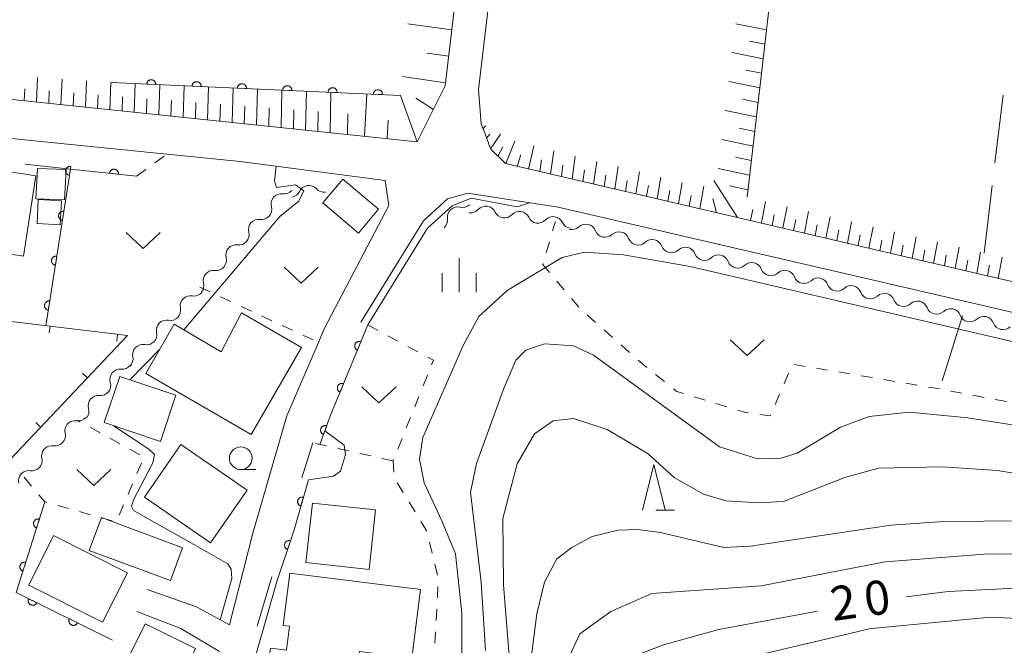
# Model space of a CAD drawing. Units: millimetres. Extents: x -80000 to -78000, y 33000 to 34500.
# Drawn here: x -79246 to -79137, y 33346 to 33415 of the extents above; entities that cross this region are included whole.
import ezdxf

# ---------------------------------------------------------------- set-up
doc = ezdxf.new("R2010")
doc.units = ezdxf.units.MM
for name, color, linetype, lineweight in [('210100_道路縁（街区線）', 7, 'Continuous', 15), ('300100_普通建物', 7, 'Continuous', 15), ('510200_一条河川、細流', 7, 'Continuous', 15), ('610111_人工斜面(上)', 7, 'Continuous', 9), ('610199_人工斜面(中)', 7, 'Continuous', 9), ('611000_被覆(直)', 7, 'Continuous', 20), ('613000_垣', 7, 'Continuous', 20), ('614000_塀', 7, 'Continuous', 20), ('630100_植生界', 7, 'Continuous', 9), ('630200_耕地界', 7, 'Continuous', 9), ('631300_畑', 7, 'Continuous', 9), ('633100_広葉樹林', 7, 'Continuous', 9), ('633200_針葉樹林', 7, 'Continuous', 9), ('633400_荒地', 7, 'Continuous', 9), ('710100_等高線（計曲線）', 7, 'Continuous', 20), ('710107_等高線（計曲線）（注記）', 7, 'Continuous', 0), ('710200_等高線（主曲線）', 7, 'Continuous', 9)]:
    doc.layers.add(name, color=color, linetype=linetype, lineweight=lineweight)
doc.styles.add('Style-WORKING', font='txt')

msp = doc.modelspace()

# ---------------------------------------------------------------- linework, layer by layer
at = {"layer": '210100_道路縁（街区線）', "flags": 128}
for points in [[(-79142.55, 33641.23), (-79146.6, 33639.35), (-79142.38, 33607.32), (-79141.03, 33601.31), (-79138.89, 33593.42), (-79138.34, 33590.06), (-79139.26, 33587.48), (-79173.58, 33591.93), (-79180.62, 33529.64), (-79183.21, 33507.8), (-79183.86, 33502.31), (-79184.12, 33500.1), (-79195.15, 33407.17), (-79194.85, 33403.42), (-79194.44, 33402.3), (-79193.85, 33400.66), (-79192.19, 33399.02), (-79168.05, 33393.44), (-79139.12, 33386.67), (-79119.89, 33382.28), (-79117.54, 33383.09), (-79116.18, 33385.43), (-79107.18, 33462.71)], [(-79307.32, 33413.14), (-79308.83, 33413.32), (-79297.52, 33509.9), (-79283.93, 33625.02), (-79283.51, 33625.72), (-79283.02, 33626.16), (-79282.23, 33626.26), (-79281.39, 33626.23), (-79203.91, 33616.87), (-79190.56, 33615.2), (-79177.22, 33613.54), (-79175.17, 33610.8), (-79184.29, 33530.06), (-79198.83, 33407.59), (-79201.9, 33401.44), (-79259.19, 33407.39), (-79284.01, 33410.36), (-79286.37, 33410.64), (-79292.39, 33411.36)], [(-79275.34, 33332.35), (-79268.72, 33353.39), (-79266.15, 33361.86), (-79265.91, 33363.37), (-79265.75, 33364.36), (-79265.06, 33368.71), (-79264.37, 33374.93), (-79263.39, 33383.68), (-79261.26, 33400.78), (-79261.21, 33403.27), (-79229.5, 33400.05), (-79221.42, 33399.24), (-79205.43, 33397.17), (-79205.02, 33394.43), (-79212.14, 33380.82), (-79212.78, 33379.34), (-79216.26, 33371.26), (-79220.03, 33358.33), (-79222.59, 33348.25), (-79226.21, 33350.23), (-79231.64, 33352.14)], [(-78925.24, 33246.19), (-78953.46, 33262.26), (-78978.56, 33276.76), (-78995.61, 33289.29), (-79031.69, 33314.47), (-79051.6, 33330.83), (-79073.93, 33351.57), (-79092.28, 33368.45), (-79099.21, 33372.72), (-79108.77, 33376.29), (-79118.37, 33378.48), (-79186.39, 33394.24), (-79196.35, 33395.78), (-79198.56, 33395.15), (-79201.23, 33392.73), (-79208.11, 33381.58)], [(-79213.42, 33368.3), (-79214.61, 33364.45)], [(-79217.93, 33353.52), (-79219.55, 33348.09)], [(-79232.79, 33349.73), (-79227.96, 33347.84), (-79223.68, 33345.33)]]:
    msp.add_lwpolyline(points, dxfattribs=at)
at = {"layer": '300100_普通建物', "flags": 128}
for points in [[(-79254.78, 33399.36), (-79243.91, 33397.67), (-79245.28, 33388.83), (-79256.15, 33390.52), (-79254.78, 33399.36)], [(-79243.73, 33398.5), (-79243.9, 33395.16), (-79240.74, 33395.03), (-79240.56, 33398.37), (-79243.73, 33398.5)], [(-79208.36, 33391.38), (-79212.29, 33394.69), (-79210.09, 33397.31), (-79206.16, 33394), (-79208.36, 33391.38)], [(-79243.78, 33392.42), (-79241.24, 33392.28), (-79241.1, 33394.94), (-79243.64, 33395.08), (-79243.78, 33392.42)], [(-79220.21, 33369.19), (-79231.81, 33375.93), (-79228.67, 33381.34), (-79223.49, 33378.32), (-79221.25, 33382.6), (-79214.65, 33378.77), (-79220.21, 33369.19)], [(-79228.49, 33373.52), (-79230.2, 33368.44), (-79236.38, 33370.52), (-79234.67, 33375.6), (-79228.49, 33373.52)], [(-79224.66, 33357.28), (-79231.95, 33362.31), (-79227.94, 33368.12), (-79220.65, 33363.09), (-79224.66, 33357.28)], [(-79213.45, 33361.66), (-79206.49, 33360.9), (-79207.21, 33354.35), (-79214.17, 33355.12), (-79213.45, 33361.66)], [(-79229.09, 33353.12), (-79238.02, 33356.44), (-79236.67, 33360.05), (-79227.75, 33356.72), (-79229.09, 33353.12)], [(-79236.56, 33348.54), (-79244.69, 33352.63), (-79241.95, 33358.07), (-79233.82, 33353.98), (-79236.56, 33348.54)], [(-79215.94, 33353.95), (-79201.55, 33352.13), (-79202.5, 33344.6), (-79208.27, 33345.33), (-79209.4, 33336.36), (-79219.09, 33337.59), (-79218.07, 33345.68), (-79216.29, 33345.46), (-79215.96, 33348.1), (-79216.66, 33348.18), (-79215.94, 33353.95)], [(-79228.26, 33341.71), (-79233.81, 33344.43), (-79231.88, 33348.37), (-79226.33, 33345.66), (-79228.26, 33341.71)]]:
    msp.add_lwpolyline(points, dxfattribs=at)
at = {"layer": '510200_一条河川、細流', "extrusion": (0, 0, -1)}
for centre, start, end in [((79216.575294, 33396.801384), 221.598825, 277.769186), ((79215.891928, 33396.436767), 205.027931, 261.198292), ((79212.186089, 33397.010574), 261.198292, 317.368653), ((79219.06496, 33393.99709), 165.428464, 221.598825), ((79196.91466, 33395.322253), 227.848188, 284.018549), ((79196.016904, 33394.739364), 222.629837, 278.800198), ((79219.06496, 33393.99709), 221.598825, 277.769186), ((79199.694795, 33392.805638), 171.677827, 227.848188), ((79192.31105, 33394.165654), 278.800198, 334.970559), ((79192.31105, 33394.165654), 222.629837, 278.800198), ((79188.605195, 33393.591944), 278.800198, 334.970559), ((79188.605195, 33393.591944), 222.629837, 278.800198), ((79184.899341, 33393.018235), 278.800198, 334.970559), ((79184.877724, 33392.88461), 226.877813, 283.048174), ((79181.224547, 33392.037972), 283.048174, 339.218535), ((79221.554626, 33391.192796), 165.428464, 221.598825), ((79181.224547, 33392.037972), 226.877813, 283.048174), ((79177.57137, 33391.191334), 283.048174, 339.218535), ((79221.554626, 33391.192796), 221.598825, 277.769186), ((79177.57137, 33391.191334), 226.877813, 283.048174), ((79173.918193, 33390.344695), 283.048174, 339.218535), ((79173.918193, 33390.344695), 226.877813, 283.048174), ((79224.044292, 33388.388502), 165.428464, 221.598825), ((79170.265016, 33389.498057), 283.048174, 339.218535), ((79170.265016, 33389.498057), 226.877813, 283.048174), ((79224.044292, 33388.388502), 221.598825, 277.769186), ((79166.611838, 33388.651419), 283.048174, 339.218535), ((79166.611838, 33388.651419), 226.877813, 283.048174), ((79162.958661, 33387.80478), 283.048174, 339.218535), ((79162.958661, 33387.80478), 226.877813, 283.048174), ((79159.305484, 33386.958142), 283.048174, 339.218535), ((79159.305484, 33386.958142), 226.877813, 283.048174), ((79226.533957, 33385.584208), 165.428464, 221.598825), ((79155.652307, 33386.111504), 283.048174, 339.218535), ((79155.652307, 33386.111504), 226.877813, 283.048174), ((79226.469587, 33385.565768), 224.353691, 280.524053), ((79151.99913, 33385.264866), 283.048174, 339.218535), ((79151.99913, 33385.264866), 226.877813, 283.048174), ((79148.345953, 33384.418227), 283.048174, 339.218535), ((79229.091159, 33382.884375), 168.18333, 224.353691), ((79148.345953, 33384.418227), 226.877813, 283.048174), ((79144.692775, 33383.571589), 283.048174, 339.218535), ((79229.091159, 33382.884375), 224.353691, 280.524053), ((79144.692775, 33383.571589), 226.877813, 283.048174), ((79141.039598, 33382.724951), 283.048174, 339.218535), ((79141.039598, 33382.724951), 226.877813, 283.048174), ((79137.386421, 33381.878312), 283.048174, 339.218535), ((79137.386421, 33381.878312), 226.877813, 283.048174), ((79231.71273, 33380.202983), 168.18333, 224.353691), ((79231.71273, 33380.202983), 224.353691, 280.524053), ((79234.334301, 33377.521591), 168.18333, 224.353691), ((79234.398478, 33377.510455), 219.678216, 275.848577), ((79236.79276, 33374.624296), 163.507855, 219.678216), ((79236.79276, 33374.624296), 219.678216, 275.848577), ((79239.187042, 33371.738137), 163.507855, 219.678216), ((79239.234649, 33371.826326), 222.878904, 279.049265), ((79241.786341, 33369.078351), 166.708542, 222.878904), ((79241.786341, 33369.078351), 222.878904, 279.049265), ((79244.338033, 33366.330375), 166.708542, 222.878904), ((79244.338033, 33366.330375), 222.878904, 279.049265)]:
    msp.add_arc(centre, 1.127969, start, end, dxfattribs=at)
at = {"layer": '510200_一条河川、細流'}
for centre, start, end in [((-79213.846544, 33395.480669), 42.6821, 154.921317), ((-79216.87952, 33394.564161), 82.281567, 194.520783), ((-79197.460612, 33393.131441), 76.032204, 188.27142), ((-79194.356409, 33393.209503), 25.080194, 137.31941), ((-79190.650554, 33392.635793), 25.080194, 137.31941), ((-79219.369186, 33391.759867), 82.281567, 194.520783), ((-79186.9447, 33392.062084), 25.080194, 137.31941), ((-79183.335113, 33391.235954), 20.832218, 133.071434), ((-79179.681935, 33390.389316), 20.832218, 133.071434), ((-79176.028758, 33389.542678), 20.832218, 133.071434), ((-79221.858852, 33388.955573), 82.281567, 194.520783), ((-79172.375581, 33388.696039), 20.832218, 133.071434), ((-79168.722404, 33387.849401), 20.832218, 133.071434), ((-79224.348517, 33386.151279), 82.281567, 194.520783), ((-79165.069227, 33387.002763), 20.832218, 133.071434), ((-79161.416049, 33386.156124), 20.832218, 133.071434), ((-79157.762872, 33385.309486), 20.832218, 133.071434), ((-79154.109695, 33384.462848), 20.832218, 133.071434), ((-79226.880989, 33383.345753), 79.5267, 191.765917), ((-79150.456518, 33383.616209), 20.832218, 133.071434), ((-79146.803341, 33382.769571), 20.832218, 133.071434), ((-79143.150163, 33381.922933), 20.832218, 133.071434), ((-79229.50256, 33380.66436), 79.5267, 191.765917), ((-79139.496986, 33381.076294), 20.832218, 133.071434), ((-79232.124131, 33377.982968), 79.5267, 191.765917), ((-79234.627553, 33375.264293), 84.202176, 196.441392), ((-79237.021835, 33372.378134), 84.202176, 196.441392), ((-79239.588778, 33369.596458), 81.001488, 193.240705), ((-79242.14047, 33366.848483), 81.001488, 193.240705), ((-79244.692161, 33364.100507), 81.001488, 193.240705)]:
    msp.add_arc(centre, 1.129844, start, end, dxfattribs=at)
at = {"layer": '610111_人工斜面(上)', "flags": 128}
for points in [[(-79190.56, 33615.2), (-79177.22, 33613.54), (-79175.17, 33610.8), (-79184.29, 33530.06), (-79198.83, 33407.59), (-79201.9, 33401.44), (-79259.19, 33407.39), (-79284.01, 33410.36), (-79286.37, 33410.64)], [(-79156.65, 33497.81), (-79154.51, 33496.85), (-79154.13, 33495.15), (-79154.43, 33491.45), (-79165.58, 33395.34)], [(-79109.06, 33464.37), (-79108.48, 33463.92), (-79107.18, 33462.71), (-79116.18, 33385.43), (-79117.54, 33383.09), (-79119.89, 33382.28), (-79139.12, 33386.67), (-79168.05, 33393.44), (-79192.19, 33399.02), (-79193.85, 33400.66), (-79194.44, 33402.3), (-79194.85, 33403.42)]]:
    msp.add_lwpolyline(points, dxfattribs=at)
at = {"layer": '610199_人工斜面(中)', "flags": 128}
for points in [[(-79198.1, 33413.76), (-79202.94, 33414.43)], [(-79163.44, 33413.77), (-79166.81, 33414.43)], [(-79163.62, 33412.17), (-79165.31, 33412.5)], [(-79198.44, 33410.85), (-79200.84, 33411.18)], [(-79163.81, 33410.57), (-79167.2, 33411.25)], [(-79164, 33408.97), (-79165.69, 33409.31)], [(-79243.84, 33405.8), (-79243.72, 33408.52)], [(-79241.15, 33405.52), (-79241.03, 33408.33)], [(-79238.45, 33405.24), (-79238.34, 33408.15)], [(-79235.76, 33404.96), (-79235.65, 33407.96)], [(-79233.07, 33404.68), (-79232.96, 33407.84)], [(-79198.79, 33407.93), (-79203.52, 33408.6)], [(-79164.18, 33407.37), (-79167.59, 33408.06)], [(-79245.18, 33405.94), (-79245.12, 33407.27)], [(-79242.49, 33405.66), (-79242.43, 33407.04)], [(-79239.8, 33405.38), (-79239.74, 33406.81)], [(-79230.38, 33404.4), (-79230.26, 33407.72)], [(-79227.68, 33404.12), (-79227.57, 33407.6)], [(-79224.99, 33403.84), (-79224.88, 33407.48)], [(-79222.29, 33403.56), (-79222.18, 33407.36)], [(-79219.6, 33403.28), (-79219.49, 33407.24)], [(-79216.9, 33403), (-79216.8, 33407.12)], [(-79214.2, 33402.72), (-79214.1, 33407)], [(-79211.51, 33402.44), (-79211.41, 33406.88)], [(-79237.11, 33405.1), (-79237.05, 33406.58)], [(-79234.42, 33404.82), (-79234.36, 33406.36)], [(-79231.72, 33404.54), (-79231.67, 33406.16)], [(-79229.03, 33404.26), (-79228.97, 33405.96)], [(-79226.34, 33403.98), (-79226.28, 33405.76)], [(-79207.7, 33402.04), (-79207.46, 33406.7)], [(-79201.9, 33401.44), (-79203.73, 33406.54)], [(-79200.13, 33405), (-79202.06, 33406.22)], [(-79164.37, 33405.77), (-79166.07, 33406.11)], [(-79223.64, 33403.7), (-79223.59, 33405.56)], [(-79220.95, 33403.42), (-79220.89, 33405.36)], [(-79218.25, 33403.14), (-79218.2, 33405.16)], [(-79215.55, 33402.86), (-79215.5, 33404.96)], [(-79212.85, 33402.58), (-79212.81, 33404.76)], [(-79164.55, 33404.17), (-79167.98, 33404.87)], [(-79209.6, 33402.24), (-79209.56, 33404.5)], [(-79205.23, 33401.79), (-79205.11, 33403.8)], [(-79194.66, 33402.89), (-79194.37, 33403.17)], [(-79164.74, 33402.56), (-79166.45, 33402.92)], [(-79194.28, 33401.83), (-79193.91, 33402.28)], [(-79193.84, 33400.65), (-79192.73, 33402.28)], [(-79192.16, 33399.02), (-79191.14, 33401.49)], [(-79164.92, 33400.96), (-79168.37, 33401.67)], [(-79193.03, 33399.85), (-79192.49, 33400.86)], [(-79189.64, 33398.43), (-79189.08, 33400.98)], [(-79187.21, 33397.87), (-79186.87, 33400.44)], [(-79190.89, 33398.72), (-79190.5, 33399.98)], [(-79188.39, 33398.14), (-79188.22, 33399.43)], [(-79184.85, 33397.33), (-79184.5, 33399.85)], [(-79182.5, 33396.78), (-79182.14, 33399.27)], [(-79165.11, 33399.36), (-79166.84, 33399.72)], [(-79186.03, 33397.6), (-79185.86, 33398.87)], [(-79183.68, 33397.06), (-79183.5, 33398.31)], [(-79180.15, 33396.24), (-79179.78, 33398.69)], [(-79177.81, 33395.7), (-79177.42, 33398.11)], [(-79165.3, 33397.75), (-79168.75, 33398.48)], [(-79181.33, 33396.51), (-79181.14, 33397.75)], [(-79178.98, 33395.97), (-79178.79, 33397.18)], [(-79175.47, 33395.16), (-79175.07, 33397.53)], [(-79166.64, 33393.11), (-79169.24, 33397.15)], [(-79176.64, 33395.43), (-79176.44, 33396.62)], [(-79174.29, 33394.89), (-79174.09, 33396.06)], [(-79173.12, 33394.62), (-79172.72, 33396.95)], [(-79170.78, 33394.07), (-79170.34, 33396.55)], [(-79165.48, 33396.15), (-79167.5, 33396.58)], [(-79171.95, 33394.35), (-79171.75, 33395.5)], [(-79168.95, 33393.65), (-79169.33, 33395.18)], [(-79164, 33392.5), (-79163.54, 33394.86)], [(-79165.19, 33392.77), (-79164.95, 33393.96)], [(-79161.63, 33391.94), (-79161.17, 33394.3)], [(-79159.26, 33391.39), (-79158.81, 33393.74)], [(-79162.82, 33392.22), (-79162.59, 33393.4)], [(-79160.45, 33391.66), (-79160.22, 33392.84)], [(-79156.89, 33390.83), (-79156.44, 33393.18)], [(-79154.52, 33390.28), (-79154.07, 33392.62)], [(-79158.07, 33391.11), (-79157.85, 33392.29)], [(-79155.7, 33390.55), (-79155.48, 33391.73)], [(-79152.15, 33389.72), (-79151.7, 33392.06)], [(-79153.33, 33390), (-79153.11, 33391.17)], [(-79150.96, 33389.44), (-79150.74, 33390.61)], [(-79149.77, 33389.17), (-79149.33, 33391.5)], [(-79147.4, 33388.61), (-79146.96, 33390.95)], [(-79148.59, 33388.89), (-79148.37, 33390.06)], [(-79146.22, 33388.33), (-79146, 33389.5)], [(-79145.03, 33388.05), (-79144.6, 33390.39)], [(-79142.66, 33387.5), (-79142.23, 33389.82)], [(-79143.84, 33387.78), (-79143.63, 33388.94)], [(-79141.47, 33387.22), (-79141.26, 33388.38)], [(-79140.28, 33386.94), (-79139.86, 33389.27)], [(-79137.91, 33386.39), (-79137.49, 33388.71)], [(-79139.1, 33386.67), (-79138.89, 33387.83)]]:
    msp.add_lwpolyline(points, dxfattribs=at)
at = {"layer": '611000_被覆(直)'}
msp.add_line((-79203.73, 33406.54), (-79235.63, 33407.96), dxfattribs=at)
at = {"layer": '611000_被覆(直)', "flags": 128}
for points in [[(-79230.703, 33407.741), (-79230.703, 33407.785), (-79230.707, 33407.828), (-79230.715, 33407.87), (-79230.726, 33407.913), (-79230.741, 33407.954), (-79230.759, 33407.993), (-79230.78, 33408.031), (-79230.806, 33408.067), (-79230.833, 33408.101), (-79230.865, 33408.131), (-79230.898, 33408.16), (-79230.934, 33408.184), (-79230.972, 33408.206), (-79231.011, 33408.225), (-79231.052, 33408.24), (-79231.094, 33408.251), (-79231.137, 33408.258), (-79231.181, 33408.262), (-79231.225, 33408.262), (-79231.268, 33408.258), (-79231.31, 33408.251), (-79231.353, 33408.24), (-79231.393, 33408.225), (-79231.433, 33408.207), (-79231.471, 33408.185), (-79231.506, 33408.16), (-79231.541, 33408.132), (-79231.571, 33408.101), (-79231.6, 33408.068), (-79231.624, 33408.032), (-79231.646, 33407.994), (-79231.665, 33407.955), (-79231.68, 33407.913), (-79231.69, 33407.872), (-79231.698, 33407.829), (-79231.702, 33407.785)], [(-79225.708, 33407.518), (-79225.708, 33407.562), (-79225.712, 33407.606), (-79225.719, 33407.648), (-79225.731, 33407.691), (-79225.746, 33407.731), (-79225.764, 33407.771), (-79225.785, 33407.809), (-79225.811, 33407.844), (-79225.838, 33407.878), (-79225.87, 33407.909), (-79225.903, 33407.937), (-79225.939, 33407.962), (-79225.977, 33407.984), (-79226.016, 33408.003), (-79226.057, 33408.017), (-79226.099, 33408.028), (-79226.142, 33408.036), (-79226.186, 33408.04), (-79226.23, 33408.04), (-79226.273, 33408.036), (-79226.315, 33408.029), (-79226.358, 33408.018), (-79226.398, 33408.003), (-79226.438, 33407.984), (-79226.476, 33407.963), (-79226.511, 33407.937), (-79226.546, 33407.91), (-79226.576, 33407.878), (-79226.605, 33407.846), (-79226.629, 33407.81), (-79226.651, 33407.772), (-79226.67, 33407.732), (-79226.685, 33407.691), (-79226.695, 33407.649), (-79226.703, 33407.607), (-79226.707, 33407.563)], [(-79220.713, 33407.296), (-79220.713, 33407.34), (-79220.717, 33407.383), (-79220.724, 33407.426), (-79220.736, 33407.468), (-79220.751, 33407.509), (-79220.769, 33407.549), (-79220.79, 33407.587), (-79220.816, 33407.622), (-79220.843, 33407.656), (-79220.875, 33407.687), (-79220.908, 33407.715), (-79220.944, 33407.74), (-79220.982, 33407.761), (-79221.021, 33407.78), (-79221.062, 33407.795), (-79221.104, 33407.806), (-79221.147, 33407.814), (-79221.19, 33407.818), (-79221.234, 33407.818), (-79221.278, 33407.814), (-79221.32, 33407.806), (-79221.363, 33407.795), (-79221.403, 33407.78), (-79221.443, 33407.762), (-79221.481, 33407.741), (-79221.516, 33407.715), (-79221.551, 33407.688), (-79221.581, 33407.656), (-79221.61, 33407.623), (-79221.634, 33407.587), (-79221.656, 33407.549), (-79221.675, 33407.51), (-79221.689, 33407.469), (-79221.7, 33407.427), (-79221.708, 33407.384), (-79221.712, 33407.34)], [(-79231.702, 33407.785), (-79230.703, 33407.741)], [(-79226.707, 33407.563), (-79225.708, 33407.518)], [(-79221.712, 33407.34), (-79220.713, 33407.296)], [(-79215.718, 33407.074), (-79215.718, 33407.118), (-79215.722, 33407.161), (-79215.729, 33407.203), (-79215.74, 33407.246), (-79215.756, 33407.287), (-79215.774, 33407.326), (-79215.795, 33407.364), (-79215.821, 33407.4), (-79215.848, 33407.434), (-79215.88, 33407.464), (-79215.913, 33407.493), (-79215.949, 33407.517), (-79215.987, 33407.539), (-79216.026, 33407.558), (-79216.067, 33407.573), (-79216.109, 33407.584), (-79216.152, 33407.591), (-79216.195, 33407.595), (-79216.239, 33407.595), (-79216.283, 33407.591), (-79216.325, 33407.584), (-79216.368, 33407.573), (-79216.408, 33407.558), (-79216.448, 33407.54), (-79216.486, 33407.518), (-79216.521, 33407.493), (-79216.556, 33407.465), (-79216.586, 33407.434), (-79216.614, 33407.401), (-79216.639, 33407.365), (-79216.661, 33407.327), (-79216.68, 33407.288), (-79216.694, 33407.246), (-79216.705, 33407.205), (-79216.713, 33407.162), (-79216.717, 33407.118)], [(-79216.717, 33407.118), (-79215.718, 33407.074)], [(-79210.723, 33406.851), (-79210.723, 33406.895), (-79210.727, 33406.939), (-79210.734, 33406.981), (-79210.745, 33407.023), (-79210.761, 33407.064), (-79210.779, 33407.104), (-79210.8, 33407.142), (-79210.826, 33407.177), (-79210.853, 33407.211), (-79210.885, 33407.242), (-79210.918, 33407.27), (-79210.954, 33407.295), (-79210.992, 33407.317), (-79211.031, 33407.335), (-79211.072, 33407.35), (-79211.114, 33407.361), (-79211.156, 33407.369), (-79211.2, 33407.373), (-79211.244, 33407.373), (-79211.288, 33407.369), (-79211.33, 33407.362), (-79211.373, 33407.351), (-79211.413, 33407.335), (-79211.453, 33407.317), (-79211.491, 33407.296), (-79211.526, 33407.27), (-79211.56, 33407.243), (-79211.591, 33407.211), (-79211.619, 33407.178), (-79211.644, 33407.143), (-79211.666, 33407.104), (-79211.685, 33407.065), (-79211.699, 33407.024), (-79211.71, 33406.982), (-79211.718, 33406.94), (-79211.722, 33406.896)], [(-79211.722, 33406.896), (-79210.723, 33406.851)], [(-79205.728, 33406.629), (-79205.728, 33406.673), (-79205.732, 33406.716), (-79205.739, 33406.759), (-79205.75, 33406.801), (-79205.766, 33406.842), (-79205.784, 33406.882), (-79205.805, 33406.92), (-79205.831, 33406.955), (-79205.858, 33406.989), (-79205.89, 33407.02), (-79205.923, 33407.048), (-79205.959, 33407.073), (-79205.997, 33407.094), (-79206.036, 33407.113), (-79206.077, 33407.128), (-79206.119, 33407.139), (-79206.161, 33407.147), (-79206.205, 33407.151), (-79206.249, 33407.151), (-79206.293, 33407.147), (-79206.335, 33407.139), (-79206.377, 33407.128), (-79206.418, 33407.113), (-79206.458, 33407.095), (-79206.496, 33407.074), (-79206.531, 33407.048), (-79206.565, 33407.021), (-79206.596, 33406.989), (-79206.624, 33406.956), (-79206.649, 33406.92), (-79206.671, 33406.882), (-79206.689, 33406.843), (-79206.704, 33406.802), (-79206.715, 33406.76), (-79206.723, 33406.717), (-79206.727, 33406.673)], [(-79206.727, 33406.673), (-79205.728, 33406.629)], [(-79232.82, 33397.66), (-79240.1, 33398.4), (-79242.81, 33381.18)], [(-79240.051, 33398.714), (-79240.094, 33398.719), (-79240.138, 33398.719), (-79240.181, 33398.717), (-79240.224, 33398.711), (-79240.266, 33398.7), (-79240.308, 33398.686), (-79240.348, 33398.669), (-79240.386, 33398.648), (-79240.423, 33398.624), (-79240.457, 33398.596), (-79240.489, 33398.567), (-79240.517, 33398.534), (-79240.543, 33398.499), (-79240.566, 33398.462), (-79240.585, 33398.422), (-79240.601, 33398.382), (-79240.613, 33398.341), (-79240.622, 33398.297), (-79240.627, 33398.254), (-79240.628, 33398.21), (-79240.626, 33398.167), (-79240.619, 33398.124), (-79240.609, 33398.082), (-79240.595, 33398.04), (-79240.578, 33398), (-79240.557, 33397.962), (-79240.533, 33397.925), (-79240.505, 33397.891), (-79240.476, 33397.859), (-79240.443, 33397.831), (-79240.407, 33397.805), (-79240.37, 33397.782), (-79240.331, 33397.763), (-79240.291, 33397.747), (-79240.249, 33397.735), (-79240.206, 33397.726)], [(-79240.206, 33397.726), (-79240.051, 33398.714)], [(-79234.81, 33397.862), (-79234.807, 33397.906), (-79234.809, 33397.95), (-79234.814, 33397.992), (-79234.822, 33398.035), (-79234.835, 33398.077), (-79234.851, 33398.118), (-79234.87, 33398.157), (-79234.894, 33398.193), (-79234.919, 33398.229), (-79234.949, 33398.261), (-79234.98, 33398.292), (-79235.015, 33398.318), (-79235.051, 33398.342), (-79235.09, 33398.363), (-79235.13, 33398.38), (-79235.171, 33398.393), (-79235.213, 33398.404), (-79235.257, 33398.41), (-79235.301, 33398.413), (-79235.344, 33398.411), (-79235.387, 33398.406), (-79235.43, 33398.398), (-79235.471, 33398.385), (-79235.512, 33398.369), (-79235.551, 33398.35), (-79235.588, 33398.326), (-79235.624, 33398.301), (-79235.656, 33398.271), (-79235.686, 33398.24), (-79235.713, 33398.205), (-79235.737, 33398.169), (-79235.757, 33398.13), (-79235.775, 33398.09), (-79235.788, 33398.049), (-79235.798, 33398.007), (-79235.805, 33397.963)], [(-79235.805, 33397.963), (-79234.81, 33397.862)], [(-79240.828, 33393.774), (-79240.872, 33393.779), (-79240.915, 33393.78), (-79240.958, 33393.778), (-79241.002, 33393.771), (-79241.044, 33393.761), (-79241.085, 33393.747), (-79241.125, 33393.73), (-79241.163, 33393.709), (-79241.2, 33393.685), (-79241.234, 33393.657), (-79241.266, 33393.628), (-79241.295, 33393.595), (-79241.32, 33393.559), (-79241.343, 33393.523), (-79241.363, 33393.483), (-79241.378, 33393.443), (-79241.391, 33393.401), (-79241.4, 33393.358), (-79241.404, 33393.314), (-79241.405, 33393.271), (-79241.403, 33393.228), (-79241.397, 33393.185), (-79241.386, 33393.143), (-79241.372, 33393.101), (-79241.355, 33393.061), (-79241.334, 33393.023), (-79241.31, 33392.986), (-79241.282, 33392.952), (-79241.253, 33392.92), (-79241.22, 33392.892), (-79241.185, 33392.866), (-79241.148, 33392.843), (-79241.108, 33392.823), (-79241.068, 33392.808), (-79241.027, 33392.795), (-79240.983, 33392.787)], [(-79240.983, 33392.787), (-79240.828, 33393.774)], [(-79241.605, 33388.835), (-79241.649, 33388.84), (-79241.692, 33388.841), (-79241.735, 33388.838), (-79241.779, 33388.832), (-79241.821, 33388.822), (-79241.863, 33388.808), (-79241.903, 33388.791), (-79241.941, 33388.77), (-79241.978, 33388.746), (-79242.011, 33388.718), (-79242.043, 33388.689), (-79242.072, 33388.656), (-79242.098, 33388.62), (-79242.121, 33388.583), (-79242.14, 33388.544), (-79242.155, 33388.504), (-79242.168, 33388.462), (-79242.177, 33388.419), (-79242.182, 33388.375), (-79242.183, 33388.332), (-79242.18, 33388.289), (-79242.174, 33388.245), (-79242.163, 33388.203), (-79242.15, 33388.162), (-79242.133, 33388.122), (-79242.111, 33388.084), (-79242.088, 33388.047), (-79242.06, 33388.013), (-79242.03, 33387.981), (-79241.997, 33387.952), (-79241.962, 33387.927), (-79241.925, 33387.904), (-79241.886, 33387.884), (-79241.845, 33387.869), (-79241.804, 33387.856), (-79241.761, 33387.847)], [(-79241.761, 33387.847), (-79241.605, 33388.835)], [(-79242.383, 33383.896), (-79242.426, 33383.901), (-79242.47, 33383.902), (-79242.513, 33383.899), (-79242.556, 33383.893), (-79242.598, 33383.882), (-79242.64, 33383.869), (-79242.68, 33383.852), (-79242.718, 33383.83), (-79242.755, 33383.807), (-79242.789, 33383.779), (-79242.821, 33383.749), (-79242.849, 33383.716), (-79242.875, 33383.681), (-79242.898, 33383.644), (-79242.917, 33383.605), (-79242.933, 33383.565), (-79242.945, 33383.523), (-79242.954, 33383.48), (-79242.959, 33383.436), (-79242.96, 33383.393), (-79242.957, 33383.35), (-79242.951, 33383.306), (-79242.941, 33383.264), (-79242.927, 33383.222), (-79242.91, 33383.182), (-79242.889, 33383.145), (-79242.865, 33383.107), (-79242.837, 33383.074), (-79242.808, 33383.042), (-79242.775, 33383.013), (-79242.739, 33382.987), (-79242.702, 33382.964), (-79242.663, 33382.945), (-79242.623, 33382.93), (-79242.581, 33382.917), (-79242.538, 33382.908)], [(-79242.538, 33382.908), (-79242.383, 33383.896)], [(-79207.34, 33381.26), (-79211.44, 33371.32), (-79212.63, 33368.12)], [(-79208.103, 33379.411), (-79208.144, 33379.426), (-79208.186, 33379.437), (-79208.228, 33379.445), (-79208.272, 33379.449), (-79208.316, 33379.448), (-79208.359, 33379.444), (-79208.402, 33379.437), (-79208.444, 33379.425), (-79208.486, 33379.411), (-79208.525, 33379.392), (-79208.563, 33379.371), (-79208.598, 33379.345), (-79208.632, 33379.317), (-79208.663, 33379.286), (-79208.691, 33379.252), (-79208.715, 33379.217), (-79208.737, 33379.179), (-79208.756, 33379.14), (-79208.77, 33379.098), (-79208.781, 33379.056), (-79208.789, 33379.014), (-79208.793, 33378.97), (-79208.793, 33378.927), (-79208.789, 33378.883), (-79208.782, 33378.84), (-79208.77, 33378.798), (-79208.756, 33378.757), (-79208.736, 33378.717), (-79208.715, 33378.679), (-79208.689, 33378.644), (-79208.661, 33378.611), (-79208.631, 33378.58), (-79208.597, 33378.552), (-79208.561, 33378.527), (-79208.524, 33378.505), (-79208.484, 33378.487)], [(-79208.484, 33378.487), (-79208.103, 33379.411)], [(-79210.009, 33374.789), (-79210.051, 33374.804), (-79210.093, 33374.815), (-79210.135, 33374.822), (-79210.179, 33374.826), (-79210.222, 33374.826), (-79210.266, 33374.822), (-79210.309, 33374.815), (-79210.351, 33374.803), (-79210.392, 33374.789), (-79210.431, 33374.769), (-79210.469, 33374.748), (-79210.505, 33374.723), (-79210.538, 33374.694), (-79210.569, 33374.664), (-79210.597, 33374.63), (-79210.621, 33374.595), (-79210.643, 33374.557), (-79210.662, 33374.517), (-79210.677, 33374.476), (-79210.688, 33374.434), (-79210.696, 33374.392), (-79210.7, 33374.348), (-79210.699, 33374.304), (-79210.695, 33374.261), (-79210.688, 33374.218), (-79210.676, 33374.176), (-79210.662, 33374.134), (-79210.643, 33374.095), (-79210.621, 33374.057), (-79210.596, 33374.022), (-79210.568, 33373.988), (-79210.537, 33373.957), (-79210.503, 33373.929), (-79210.468, 33373.905), (-79210.43, 33373.883), (-79210.39, 33373.864)], [(-79210.39, 33373.864), (-79210.009, 33374.789)], [(-79211.875, 33370.151), (-79211.917, 33370.164), (-79211.959, 33370.173), (-79212.002, 33370.18), (-79212.046, 33370.182), (-79212.089, 33370.18), (-79212.133, 33370.175), (-79212.175, 33370.166), (-79212.217, 33370.153), (-79212.258, 33370.137), (-79212.296, 33370.116), (-79212.333, 33370.094), (-79212.368, 33370.067), (-79212.4, 33370.038), (-79212.43, 33370.006), (-79212.457, 33369.971), (-79212.48, 33369.935), (-79212.501, 33369.897), (-79212.518, 33369.856), (-79212.531, 33369.814), (-79212.541, 33369.772), (-79212.547, 33369.729), (-79212.549, 33369.686), (-79212.547, 33369.642), (-79212.542, 33369.599), (-79212.533, 33369.556), (-79212.52, 33369.515), (-79212.504, 33369.474), (-79212.484, 33369.435), (-79212.461, 33369.398), (-79212.434, 33369.363), (-79212.405, 33369.331), (-79212.373, 33369.301), (-79212.338, 33369.274), (-79212.302, 33369.251), (-79212.264, 33369.231), (-79212.223, 33369.213)], [(-79212.223, 33369.213), (-79211.875, 33370.151)], [(-79213.89, 33364.22), (-79215.47, 33358.7), (-79217.36, 33353.02)], [(-79214.44, 33362.297), (-79214.483, 33362.307), (-79214.526, 33362.313), (-79214.569, 33362.316), (-79214.613, 33362.315), (-79214.656, 33362.31), (-79214.699, 33362.302), (-79214.741, 33362.29), (-79214.781, 33362.273), (-79214.821, 33362.254), (-79214.858, 33362.231), (-79214.893, 33362.205), (-79214.925, 33362.176), (-79214.955, 33362.144), (-79214.983, 33362.11), (-79215.007, 33362.073), (-79215.027, 33362.036), (-79215.045, 33361.996), (-79215.059, 33361.954), (-79215.069, 33361.911), (-79215.075, 33361.868), (-79215.078, 33361.825), (-79215.077, 33361.781), (-79215.072, 33361.738), (-79215.063, 33361.695), (-79215.051, 33361.653), (-79215.034, 33361.613), (-79215.016, 33361.574), (-79214.992, 33361.537), (-79214.967, 33361.501), (-79214.937, 33361.469), (-79214.905, 33361.439), (-79214.872, 33361.412), (-79214.835, 33361.388), (-79214.797, 33361.367), (-79214.757, 33361.35), (-79214.716, 33361.336)], [(-79214.716, 33361.336), (-79214.44, 33362.297)], [(-79242.92, 33361.79), (-79246.07, 33351.8), (-79235.48, 33346.57)], [(-79243.521, 33359.883), (-79243.564, 33359.894), (-79243.607, 33359.901), (-79243.65, 33359.905), (-79243.694, 33359.905), (-79243.737, 33359.901), (-79243.78, 33359.894), (-79243.822, 33359.883), (-79243.863, 33359.868), (-79243.903, 33359.85), (-79243.941, 33359.827), (-79243.977, 33359.803), (-79244.01, 33359.774), (-79244.04, 33359.743), (-79244.069, 33359.71), (-79244.094, 33359.674), (-79244.115, 33359.637), (-79244.134, 33359.597), (-79244.149, 33359.556), (-79244.16, 33359.514), (-79244.167, 33359.471), (-79244.171, 33359.428), (-79244.171, 33359.384), (-79244.167, 33359.341), (-79244.16, 33359.298), (-79244.149, 33359.255), (-79244.134, 33359.215), (-79244.116, 33359.175), (-79244.093, 33359.137), (-79244.069, 33359.101), (-79244.04, 33359.068), (-79244.009, 33359.037), (-79243.976, 33359.009), (-79243.94, 33358.984), (-79243.903, 33358.963), (-79243.864, 33358.944), (-79243.822, 33358.929)], [(-79243.822, 33358.929), (-79243.521, 33359.883)], [(-79215.867, 33357.506), (-79215.91, 33357.518), (-79215.952, 33357.526), (-79215.995, 33357.531), (-79216.039, 33357.532), (-79216.082, 33357.528), (-79216.126, 33357.521), (-79216.168, 33357.511), (-79216.209, 33357.496), (-79216.249, 33357.479), (-79216.287, 33357.457), (-79216.324, 33357.433), (-79216.357, 33357.406), (-79216.388, 33357.375), (-79216.417, 33357.342), (-79216.443, 33357.307), (-79216.465, 33357.269), (-79216.484, 33357.231), (-79216.5, 33357.189), (-79216.512, 33357.147), (-79216.519, 33357.104), (-79216.524, 33357.062), (-79216.525, 33357.018), (-79216.522, 33356.974), (-79216.515, 33356.931), (-79216.505, 33356.889), (-79216.49, 33356.848), (-79216.473, 33356.807), (-79216.451, 33356.77), (-79216.427, 33356.733), (-79216.399, 33356.7), (-79216.368, 33356.668), (-79216.336, 33356.64), (-79216.3, 33356.614), (-79216.263, 33356.592), (-79216.224, 33356.573), (-79216.183, 33356.557)], [(-79216.183, 33356.557), (-79215.867, 33357.506)], [(-79245.025, 33355.114), (-79245.068, 33355.125), (-79245.11, 33355.133), (-79245.153, 33355.137), (-79245.197, 33355.137), (-79245.24, 33355.133), (-79245.284, 33355.125), (-79245.326, 33355.114), (-79245.366, 33355.099), (-79245.407, 33355.081), (-79245.444, 33355.058), (-79245.48, 33355.034), (-79245.513, 33355.006), (-79245.544, 33354.975), (-79245.572, 33354.942), (-79245.597, 33354.905), (-79245.618, 33354.868), (-79245.637, 33354.829), (-79245.652, 33354.788), (-79245.664, 33354.745), (-79245.671, 33354.702), (-79245.675, 33354.659), (-79245.675, 33354.615), (-79245.671, 33354.572), (-79245.664, 33354.529), (-79245.653, 33354.487), (-79245.637, 33354.446), (-79245.619, 33354.406), (-79245.597, 33354.368), (-79245.572, 33354.332), (-79245.544, 33354.299), (-79245.513, 33354.269), (-79245.48, 33354.24), (-79245.444, 33354.215), (-79245.406, 33354.194), (-79245.367, 33354.175), (-79245.326, 33354.16)], [(-79245.326, 33354.16), (-79245.025, 33355.114)], [(-79244.703, 33351.125), (-79244.72, 33351.084), (-79244.734, 33351.043), (-79244.744, 33351.001), (-79244.751, 33350.958), (-79244.754, 33350.915), (-79244.753, 33350.871), (-79244.749, 33350.827), (-79244.74, 33350.785), (-79244.728, 33350.743), (-79244.712, 33350.702), (-79244.693, 33350.663), (-79244.67, 33350.626), (-79244.644, 33350.591), (-79244.616, 33350.558), (-79244.584, 33350.527), (-79244.55, 33350.501), (-79244.514, 33350.476), (-79244.476, 33350.455), (-79244.435, 33350.437), (-79244.394, 33350.424), (-79244.352, 33350.413), (-79244.309, 33350.406), (-79244.266, 33350.404), (-79244.222, 33350.404), (-79244.178, 33350.409), (-79244.136, 33350.418), (-79244.094, 33350.429), (-79244.053, 33350.446), (-79244.014, 33350.464), (-79243.977, 33350.487), (-79243.941, 33350.513), (-79243.909, 33350.542), (-79243.878, 33350.574), (-79243.852, 33350.607), (-79243.827, 33350.643), (-79243.806, 33350.682)], [(-79243.806, 33350.682), (-79244.703, 33351.125)], [(-79240.219, 33348.911), (-79240.237, 33348.87), (-79240.251, 33348.829), (-79240.261, 33348.787), (-79240.268, 33348.744), (-79240.271, 33348.701), (-79240.27, 33348.657), (-79240.266, 33348.613), (-79240.257, 33348.571), (-79240.245, 33348.529), (-79240.229, 33348.488), (-79240.21, 33348.449), (-79240.187, 33348.412), (-79240.161, 33348.376), (-79240.133, 33348.344), (-79240.101, 33348.313), (-79240.067, 33348.287), (-79240.031, 33348.262), (-79239.993, 33348.241), (-79239.952, 33348.223), (-79239.911, 33348.21), (-79239.869, 33348.199), (-79239.826, 33348.192), (-79239.783, 33348.19), (-79239.739, 33348.19), (-79239.695, 33348.195), (-79239.653, 33348.204), (-79239.61, 33348.215), (-79239.57, 33348.232), (-79239.531, 33348.25), (-79239.494, 33348.273), (-79239.458, 33348.299), (-79239.425, 33348.328), (-79239.395, 33348.36), (-79239.369, 33348.393), (-79239.344, 33348.429), (-79239.323, 33348.468)], [(-79239.323, 33348.468), (-79240.219, 33348.911)], [(-79218.86, 33347.74), (-79222.88, 33333.93), (-79225.41, 33328.09)]]:
    msp.add_lwpolyline(points, dxfattribs=at)
at = {"layer": '613000_垣'}
msp.add_line((-79240.1, 33398.4), (-79245.069, 33398.959), dxfattribs=at)
at = {"layer": '614000_塀'}
for p, q in [((-79242.349, 33381.126), (-79242.439, 33380.382)), ((-79234.904, 33380.223), (-79234.994, 33379.478)), ((-79238.216, 33375.451), (-79238.76, 33375.967)), ((-79243.382, 33370.013), (-79243.925, 33370.53))]:
    msp.add_line(p, q, dxfattribs=at)
at = {"layer": '614000_塀', "flags": 128}
msp.add_lwpolyline([(-79264.37, 33374.93), (-79263.39, 33383.68), (-79233.81, 33380.09), (-79248.02, 33365.13), (-79265.75, 33364.36)], dxfattribs=at)
at = {"layer": '630100_植生界'}
for p, q in [((-79230.791, 33399.121), (-79229.777, 33399.851)), ((-79232.82, 33397.66), (-79231.806, 33398.39)), ((-79186.998, 33391.61), (-79186.69, 33392.66)), ((-79187.702, 33389.211), (-79187.35, 33390.41)), ((-79225.84, 33385.42), (-79224.707, 33384.892)), ((-79185.714, 33385.134), (-79186.523, 33386.087)), ((-79223.574, 33384.365), (-79222.44, 33383.837)), ((-79184.095, 33383.229), (-79184.905, 33384.182)), ((-79221.307, 33383.31), (-79220.174, 33382.782)), ((-79219.041, 33382.255), (-79217.907, 33381.727)), ((-79182.259, 33381.537), (-79183.197, 33382.364)), ((-79216.774, 33381.2), (-79215.641, 33380.672)), ((-79207.34, 33381.26), (-79206.237, 33380.671)), ((-79180.384, 33379.884), (-79181.321, 33380.711)), ((-79214.508, 33380.144), (-79213.375, 33379.617)), ((-79205.135, 33380.083), (-79204.032, 33379.494)), ((-79202.929, 33378.905), (-79201.827, 33378.316)), ((-79178.508, 33378.231), (-79179.446, 33379.058)), ((-79176.633, 33376.578), (-79177.571, 33377.404)), ((-79159.172, 33376.706), (-79160.405, 33376.912)), ((-79156.707, 33376.292), (-79157.94, 33376.499)), ((-79200.783, 33375.726), (-79201.249, 33374.566)), ((-79174.677, 33375.021), (-79175.66, 33375.793)), ((-79161, 33375.946), (-79161.497, 33374.799)), ((-79154.241, 33375.879), (-79155.474, 33376.085)), ((-79151.776, 33375.465), (-79153.008, 33375.672)), ((-79149.31, 33375.052), (-79150.543, 33375.258)), ((-79146.844, 33374.638), (-79148.077, 33374.845)), ((-79144.379, 33374.225), (-79145.612, 33374.432)), ((-79201.715, 33373.406), (-79202.181, 33372.246)), ((-79170.194, 33372.986), (-79171.389, 33373.353)), ((-79161.994, 33373.652), (-79162.491, 33372.505)), ((-79141.922, 33373.76), (-79143.151, 33373.993)), ((-79139.466, 33373.295), (-79140.694, 33373.528)), ((-79167.804, 33372.251), (-79168.999, 33372.618)), ((-79137.01, 33372.83), (-79138.238, 33373.063)), ((-79202.647, 33371.086), (-79203.113, 33369.927)), ((-79239.025, 33370.615), (-79239.34, 33370.79)), ((-79236.84, 33369.4), (-79237.932, 33370.007)), ((-79234.654, 33368.185), (-79235.747, 33368.793)), ((-79203.579, 33368.767), (-79204.045, 33367.607)), ((-79211.886, 33367.953), (-79213.105, 33368.229)), ((-79209.447, 33367.402), (-79210.666, 33367.678)), ((-79232.469, 33366.971), (-79233.562, 33367.578)), ((-79207.009, 33366.851), (-79208.228, 33367.127)), ((-79232.773, 33364.906), (-79232.281, 33366.055)), ((-79204.57, 33366.3), (-79205.789, 33366.576)), ((-79204.511, 33366.447), (-79204.57, 33366.3)), ((-79204.57, 33366.3), (-79204.488, 33365.053)), ((-79245.19, 33364.49), (-79244.386, 33363.533)), ((-79233.758, 33362.608), (-79233.266, 33363.757)), ((-79204.103, 33363.902), (-79203.451, 33362.835)), ((-79241.503, 33361.39), (-79240.3, 33361.05)), ((-79234.743, 33360.31), (-79234.25, 33361.459)), ((-79202.8, 33361.768), (-79202.149, 33360.701)), ((-79239.097, 33360.71), (-79237.894, 33360.37)), ((-79236.691, 33360.031), (-79235.488, 33359.691)), ((-79200.569, 33357.344), (-79200.269, 33356.131)), ((-79199.968, 33354.917), (-79199.668, 33353.704)), ((-79199.618, 33352.467), (-79199.69, 33351.219)), ((-79199.762, 33349.971), (-79199.834, 33348.724)), ((-79199.906, 33347.476), (-79199.978, 33346.228))]:
    msp.add_line(p, q, dxfattribs=at)
at = {"layer": '630100_植生界', "flags": 128}
for points in [[(-79187.332, 33387.04), (-79188.08, 33387.92), (-79188.053, 33388.011)], [(-79200.724, 33377.728), (-79200.11, 33377.4), (-79200.317, 33376.886)], [(-79172.584, 33373.72), (-79173.3, 33373.94), (-79173.694, 33374.249)], [(-79165.402, 33371.574), (-79165.75, 33371.62), (-79166.61, 33371.884)], [(-79162.987, 33371.358), (-79163.03, 33371.26), (-79164.163, 33371.41)], [(-79243.581, 33362.576), (-79242.92, 33361.79), (-79242.706, 33361.73)], [(-79201.497, 33359.634), (-79200.89, 33358.64), (-79200.87, 33358.557)]]:
    msp.add_lwpolyline(points, dxfattribs=at)
at = {"layer": '630200_耕地界'}
for p, q in [((-79138.283, 33399.098), (-79137.385, 33406.544)), ((-79139.48, 33389.17), (-79138.582, 33396.616)), ((-79141.84, 33382.27), (-79144.073, 33375.11))]:
    msp.add_line(p, q, dxfattribs=at)
at = {"layer": '631300_畑', "flags": 128}
for points in [[(-79233.955, 33391.425), (-79232.08, 33389.675), (-79230.205, 33391.425)], [(-79216.575, 33387.625), (-79214.7, 33385.875), (-79212.825, 33387.625)], [(-79167.435, 33379.635), (-79165.56, 33377.885), (-79163.685, 33379.635)], [(-79207.993, 33374.438), (-79206.118, 33372.688), (-79204.243, 33374.438)], [(-79239.385, 33365.355), (-79237.51, 33363.605), (-79235.635, 33365.355)]]:
    msp.add_lwpolyline(points, dxfattribs=at)
at = {"layer": '633100_広葉樹林'}
msp.add_line((-79221.34, 33365.34), (-79219.673, 33365.34), dxfattribs=at)
msp.add_circle((-79221.34, 33366.59), 1.249875, dxfattribs=at)
at = {"layer": '633200_針葉樹林'}
msp.add_line((-79175.642, 33360.89), (-79173.558, 33360.89), dxfattribs=at)
at = {"layer": '633200_針葉樹林', "flags": 128}
msp.add_lwpolyline([(-79177.1, 33360.89), (-79175.85, 33365.89), (-79174.6, 33360.89)], dxfattribs=at)
at = {"layer": '633400_荒地'}
for p, q in [((-79197.29, 33384.855), (-79197.29, 33388.605)), ((-79199.164, 33384.855), (-79199.164, 33386.955)), ((-79195.414, 33384.855), (-79195.414, 33386.955))]:
    msp.add_line(p, q, dxfattribs=at)
at = {"layer": '710100_等高線（計曲線）', "flags": 128}
for points in [[(-79135.27, 33379.17), (-79171.84, 33387.69), (-79179.18, 33389), (-79183.5, 33389.26), (-79185.96, 33388.7), (-79192, 33385.05), (-79195.12, 33382.21), (-79196.85, 33379.02), (-79201.28, 33368.87), (-79201.64, 33366.48), (-79201.15, 33363.89), (-79199.18, 33359.71), (-79197.7, 33356.05), (-79196.99, 33349.55), (-79196.99, 33342.74)], [(-79133.81, 33352.41), (-79143.4, 33351.93), (-79144.3, 33351.82), (-79148.07, 33351.34)], [(-79157.81, 33349.77), (-79168.69, 33347.73), (-79174.79, 33346.06), (-79178.2, 33344.72)]]:
    msp.add_lwpolyline(points, dxfattribs=at)
at = {"layer": '710200_等高線（主曲線）', "flags": 128}
for points in [[(-79227.62, 33380.73), (-79217.04, 33393.21), (-79214.93, 33394.88), (-79214.39, 33396.03), (-79215.3, 33396.69), (-79217.4, 33396.4), (-79217.62, 33397.13), (-79217.45, 33398.72)], [(-79189.54, 33394.72), (-79190.89, 33394.27), (-79195.95, 33395.21), (-79198.07, 33394.39), (-79200.76, 33391.91), (-79207.34, 33381.26)], [(-79233.56, 33375.23), (-79230.28, 33378.56)], [(-79194.37, 33345.43), (-79194.85, 33352.96), (-79196.04, 33362.87), (-79195.38, 33366.02), (-79192.39, 33374.21), (-79191.04, 33377.38), (-79189.93, 33378.49), (-79187.87, 33379.2), (-79184.7, 33378.96), (-79182.48, 33377.93), (-79168.61, 33367.86), (-79164.41, 33366.52), (-79161.87, 33366.6), (-79160.05, 33367.15), (-79155.29, 33370), (-79152.12, 33371.19), (-79147.68, 33371.67), (-79141.26, 33371.04), (-79126.12, 33368.66)], [(-79191.68, 33343.45), (-79192.39, 33352.64), (-79192.47, 33359.94), (-79190.89, 33365.96), (-79188.98, 33369.29), (-79186.92, 33370.72), (-79184.7, 33370.96), (-79180.98, 33369.77), (-79176.46, 33367.07), (-79173.61, 33364.46), (-79170.36, 33362.63), (-79167.9, 33361.92), (-79164.33, 33361.68), (-79161.56, 33361.84), (-79154.82, 33364.46), (-79151.09, 33365.49), (-79144.04, 33365.64), (-79138.01, 33365.25), (-79099.33, 33358.91)], [(-79223.6, 33348.8), (-79222.34, 33353.37), (-79222.41, 33354.38), (-79222.76, 33354.95), (-79225.09, 33356.3), (-79233.17, 33360.83), (-79233.37, 33361.28), (-79233.15, 33362), (-79231.04, 33366.07), (-79230.83, 33367.01), (-79231.48, 33367.59), (-79235.34, 33370.17)], [(-79212.07, 33369.61), (-79209.95, 33368.04), (-79209.82, 33367.01), (-79210.35, 33365.18), (-79211.12, 33364.63), (-79213.89, 33364.22)], [(-79135.08, 33359.7), (-79143.96, 33359.62), (-79149.74, 33359.22), (-79165.2, 33356.92), (-79168.14, 33356.77), (-79175.11, 33358.43), (-79177.65, 33358.75), (-79179.79, 33358.67), (-79182.64, 33357.96), (-79184.86, 33356.77), (-79186.53, 33355.5), (-79187.87, 33352.96), (-79188.75, 33349.47), (-79190.57, 33335.2)], [(-79186.71, 33341.38), (-79183.99, 33347.25), (-79180.58, 33349.71), (-79176.06, 33351.69), (-79164.01, 33352.56), (-79156.84, 33353.94), (-79156.45, 33354.02), (-79150.38, 33355.18), (-79138.96, 33356.05), (-79127.55, 33355.97)], [(-79217.36, 33353.02), (-79218.86, 33347.74)], [(-79128.34, 33348.6), (-79138.81, 33349.08), (-79151.05, 33347.91), (-79152.12, 33347.81), (-79154.41, 33347.27), (-79167.98, 33344.08)]]:
    msp.add_lwpolyline(points, dxfattribs=at)

# ---------------------------------------------------------------- texts
at = {"layer": '710107_等高線（計曲線）（注記）', "style": 'Style-WORKING'}
for s, p in [('2', (-79156.12, 33348.66)), ('0', (-79152.406, 33349.182))]:
    msp.add_text(s, height=3.75, rotation=8, dxfattribs=at).set_placement(p)

doc.saveas('drawing.dxf')
